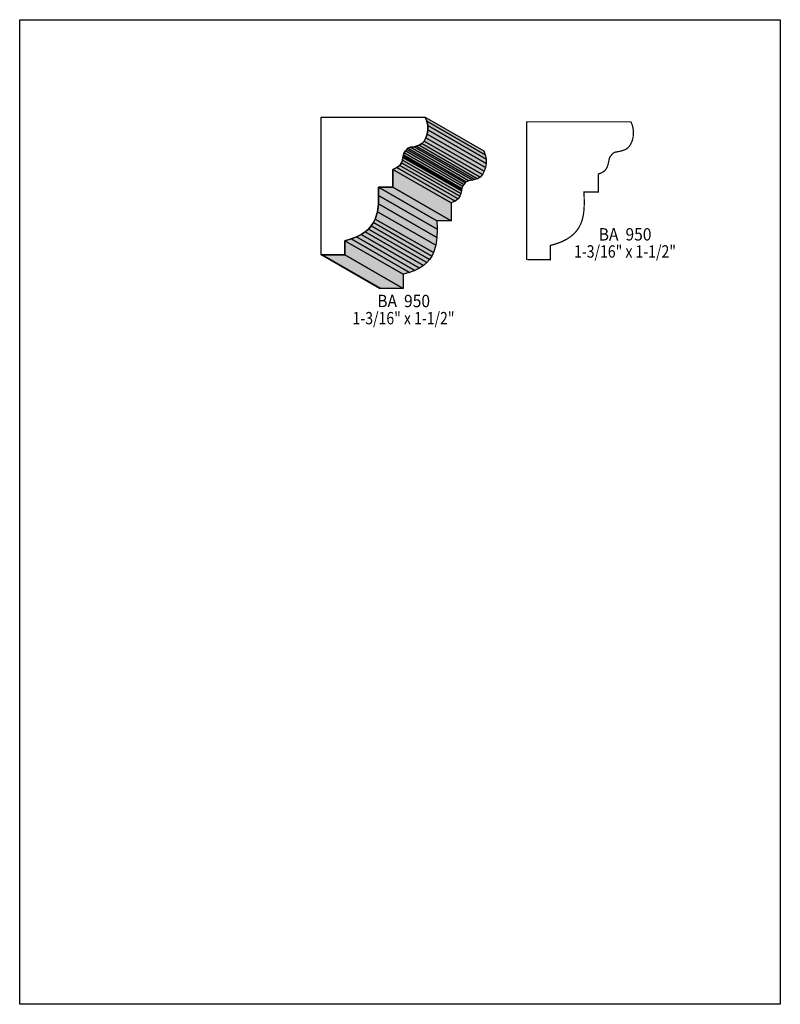
# Model space of a CAD drawing. Extents: x 0 to 8.5, y -6.5 to 4.5.
import ezdxf
from ezdxf.enums import TextEntityAlignment as Align

# ---------------------------------------------------------------- set-up
doc = ezdxf.new("R2010")
doc.units = 0
doc.header["$LTSCALE"] = 0.044
doc.layers.get('0').update_dxf_attribs({"linetype": 'CONTINUOUS'})
doc.layers.add('FOREGROUND', color=7, linetype='CONTINUOUS')
doc.styles.add('SN0', font='ROMAND', dxfattribs={"width": 0.00044})

msp = doc.modelspace()

# ---------------------------------------------------------------- linework, layer by layer
at = {"linetype": 'CONTINUOUS'}
for points in [[(3.36952, 1.91136), (3.36952, 3.45004), (4.53288, 3.45004), (4.55092, 3.40384), (4.56016, 3.35544), (4.5606, 3.30748), (4.554, 3.26128), (4.53992, 3.21904), (4.51924, 3.18296), (4.49328, 3.1548), (4.46248, 3.13632), (4.43212, 3.1262), (4.4066, 3.12004), (4.36744, 3.113), (4.33796, 3.10156), (4.32476, 3.09012), (4.31112, 3.07252), (4.2966, 3.05272), (4.28868, 3.02808), (4.2856, 3.01444), (4.28296, 2.99992), (4.2768, 2.97), (4.2658, 2.93964), (4.24644, 2.91104), (4.21564, 2.88596), (4.16944, 2.86616), (4.16944, 2.66596), (4.00884, 2.66596), (4.01148, 2.57312), (4.00972, 2.4816), (3.99828, 2.39316), (3.97276, 2.31044), (3.9534, 2.27172), (3.92832, 2.23476), (3.89752, 2.2), (3.86012, 2.16788), (3.81568, 2.1384), (3.76332, 2.112), (3.70304, 2.08912), (3.63352, 2.06888), (3.63352, 1.91136), (3.38184, 1.91136), (3.36952, 1.91136)], [(4.53288, 3.45004), (5.18496, 3.07516), (5.20344, 3.02896), (4.55092, 3.40384), (4.53288, 3.45004)], [(4.55092, 3.40384), (5.20344, 3.02896), (5.21268, 2.981), (4.56016, 3.35544), (4.55092, 3.40384)], [(4.5606, 3.30748), (5.21312, 2.9326), (5.20608, 2.8864), (4.554, 3.26128), (4.5606, 3.30748)], [(4.56016, 3.35544), (5.21268, 2.981), (5.21312, 2.9326), (4.5606, 3.30748), (4.56016, 3.35544)], [(4.53992, 3.21904), (5.192, 2.8446), (5.17176, 2.80808), (4.51924, 3.18296), (4.53992, 3.21904)], [(4.554, 3.26128), (5.20608, 2.8864), (5.192, 2.8446), (4.53992, 3.21904), (4.554, 3.26128)], [(4.32476, 3.09012), (4.97684, 2.71524), (4.9632, 2.69808), (4.31112, 3.07252), (4.32476, 3.09012)], [(4.33796, 3.10156), (4.99048, 2.72712), (4.97684, 2.71524), (4.32476, 3.09012), (4.33796, 3.10156)], [(4.36744, 3.113), (5.01996, 2.73812), (4.99048, 2.72712), (4.33796, 3.10156), (4.36744, 3.113)], [(4.4066, 3.12004), (5.05912, 2.7456), (5.01996, 2.73812), (4.36744, 3.113), (4.4066, 3.12004)], [(4.43212, 3.1262), (5.08464, 2.75176), (5.05912, 2.7456), (4.4066, 3.12004), (4.43212, 3.1262)], [(4.46248, 3.13632), (5.115, 2.76188), (5.08464, 2.75176), (4.43212, 3.1262), (4.46248, 3.13632)], [(4.49328, 3.1548), (5.1458, 2.77992), (5.115, 2.76188), (4.46248, 3.13632), (4.49328, 3.1548)], [(4.51924, 3.18296), (5.17176, 2.80808), (5.1458, 2.77992), (4.49328, 3.1548), (4.51924, 3.18296)], [(4.2768, 2.97), (4.92888, 2.59512), (4.91832, 2.5652), (4.2658, 2.93964), (4.2768, 2.97)], [(4.28296, 2.99992), (4.93548, 2.62504), (4.92888, 2.59512), (4.2768, 2.97), (4.28296, 2.99992)], [(4.2856, 3.01444), (4.93812, 2.63956), (4.93548, 2.62504), (4.28296, 2.99992), (4.2856, 3.01444)], [(4.28868, 3.02808), (4.94076, 2.65364), (4.93812, 2.63956), (4.2856, 3.01444), (4.28868, 3.02808)], [(4.2966, 3.05272), (4.94912, 2.67828), (4.94076, 2.65364), (4.28868, 3.02808), (4.2966, 3.05272)], [(4.31112, 3.07252), (4.9632, 2.69808), (4.94912, 2.67828), (4.2966, 3.05272), (4.31112, 3.07252)], [(4.21564, 2.88596), (4.86816, 2.51152), (4.82152, 2.49172), (4.16944, 2.86616), (4.21564, 2.88596)], [(4.16944, 2.86616), (4.82152, 2.49172), (4.82152, 2.29152), (4.16944, 2.66596), (4.16944, 2.86616)], [(4.24644, 2.91104), (4.89896, 2.5366), (4.86816, 2.51152), (4.21564, 2.88596), (4.24644, 2.91104)], [(4.2658, 2.93964), (4.91832, 2.5652), (4.89896, 2.5366), (4.24644, 2.91104), (4.2658, 2.93964)], [(4.16944, 2.66596), (4.82152, 2.29152), (4.66136, 2.29152), (4.00884, 2.66596), (4.16944, 2.66596)], [(4.00884, 2.66596), (4.66136, 2.29152), (4.664, 2.19824), (4.01148, 2.57312), (4.00884, 2.66596)], [(4.01148, 2.57312), (4.664, 2.19824), (4.66224, 2.10672), (4.00972, 2.4816), (4.01148, 2.57312)], [(4.00972, 2.4816), (4.66224, 2.10672), (4.6508, 2.01872), (3.99828, 2.39316), (4.00972, 2.4816)], [(3.97276, 2.31044), (4.62528, 1.936), (4.60548, 1.89684), (3.9534, 2.27172), (3.97276, 2.31044)], [(3.99828, 2.39316), (4.6508, 2.01872), (4.62528, 1.936), (3.97276, 2.31044), (3.99828, 2.39316)], [(3.89752, 2.2), (4.55004, 1.82556), (4.51264, 1.79344), (3.86012, 2.16788), (3.89752, 2.2)], [(3.92832, 2.23476), (4.58084, 1.86032), (4.55004, 1.82556), (3.89752, 2.2), (3.92832, 2.23476)], [(3.9534, 2.27172), (4.60548, 1.89684), (4.58084, 1.86032), (3.92832, 2.23476), (3.9534, 2.27172)], [(3.76332, 2.112), (4.41584, 1.73756), (4.35556, 1.71424), (3.70304, 2.08912), (3.76332, 2.112)], [(3.81568, 2.1384), (4.4682, 1.76396), (4.41584, 1.73756), (3.76332, 2.112), (3.81568, 2.1384)], [(3.86012, 2.16788), (4.51264, 1.79344), (4.4682, 1.76396), (3.81568, 2.1384), (3.86012, 2.16788)], [(3.70304, 2.08912), (4.35556, 1.71424), (4.28604, 1.69444), (3.63352, 2.06888), (3.70304, 2.08912)], [(3.63352, 2.06888), (4.28604, 1.69444), (4.28604, 1.53692), (3.63352, 1.91136), (3.63352, 2.06888)], [(3.38184, 1.91136), (4.03436, 1.53692), (4.02204, 1.53692), (3.36952, 1.91136), (3.38184, 1.91136)], [(3.63352, 1.91136), (4.28604, 1.53692), (4.03436, 1.53692), (3.38184, 1.91136), (3.63352, 1.91136)]]:
    msp.add_lwpolyline(points, dxfattribs=at)
at = {"linetype": 'CONTINUOUS', "const_width": 0.01408}
msp.add_lwpolyline([(5.67952, 1.859), (5.67204, 1.859), (5.93076, 1.859), (5.93076, 2.01652), (6.00028, 2.03632), (6.061, 2.05964), (6.11292, 2.08604), (6.1578, 2.11552), (6.19476, 2.14764), (6.226, 2.1824), (6.25064, 2.21892), (6.27044, 2.25808), (6.28496, 2.29856), (6.29552, 2.3408), (6.303, 2.38436), (6.30696, 2.4288), (6.30872, 2.47456), (6.30872, 2.52032), (6.30608, 2.6136), (6.46668, 2.6136), (6.46668, 2.8138), (6.50276, 2.82832), (6.52212, 2.83976), (6.54368, 2.85868), (6.55468, 2.87276), (6.56304, 2.88728), (6.57404, 2.9172), (6.58944, 2.98848), (6.59384, 3.00036), (6.60396, 3.01576), (6.6286, 3.04392), (6.64224, 3.05316), (6.65676, 3.05888), (6.71616, 3.07032), (6.75972, 3.08396), (6.78348, 3.09672), (6.8046, 3.1152), (6.81692, 3.1306), (6.82792, 3.14776), (6.84508, 3.18692), (6.85124, 3.20892), (6.85564, 3.23136), (6.85828, 3.25512), (6.85872, 3.27888), (6.8574, 3.30308), (6.85388, 3.32728), (6.84816, 3.35148), (6.8354, 3.38624), (6.83012, 3.39768), (5.66676, 3.39768), (5.66676, 1.859), (5.67952, 1.859)], dxfattribs=at)
at = {"color": 7}
for points in [[(4.53288, 3.45004), (5.18496, 3.07516), (4.55092, 3.40384), (5.20344, 3.02896)], [(4.55092, 3.40384), (5.20344, 3.02896), (4.56016, 3.35544), (5.21268, 2.981)], [(4.5606, 3.30748), (5.21312, 2.9326), (4.554, 3.26128), (5.20608, 2.8864)], [(4.56016, 3.35544), (5.21268, 2.981), (4.5606, 3.30748), (5.21312, 2.9326)], [(4.28296, 2.99992), (4.93548, 2.62504), (4.2768, 2.97), (4.92888, 2.59512)], [(4.2856, 3.01444), (4.93812, 2.63956), (4.28296, 2.99992), (4.93548, 2.62504)], [(4.28868, 3.02808), (4.94076, 2.65364), (4.2856, 3.01444), (4.93812, 2.63956)], [(4.16944, 2.86616), (4.82152, 2.49172), (4.16944, 2.66596), (4.82152, 2.29152)], [(4.00884, 2.66596), (4.66136, 2.29152), (4.01148, 2.57312), (4.664, 2.19824)], [(4.01148, 2.57312), (4.664, 2.19824), (4.00972, 2.4816), (4.66224, 2.10672)], [(4.00972, 2.4816), (4.66224, 2.10672), (3.99828, 2.39316), (4.6508, 2.01872)], [(3.63352, 2.06888), (4.28604, 1.69444), (3.63352, 1.91136), (4.28604, 1.53692)]]:
    msp.add_solid(points, dxfattribs=at)
at = {"color": 15}
for points in [[(4.53992, 3.21904), (5.192, 2.8446), (4.51924, 3.18296), (5.17176, 2.80808)], [(4.554, 3.26128), (5.20608, 2.8864), (4.53992, 3.21904), (5.192, 2.8446)], [(4.32476, 3.09012), (4.97684, 2.71524), (4.31112, 3.07252), (4.9632, 2.69808)], [(4.33796, 3.10156), (4.99048, 2.72712), (4.32476, 3.09012), (4.97684, 2.71524)], [(4.36744, 3.113), (5.01996, 2.73812), (4.33796, 3.10156), (4.99048, 2.72712)], [(4.4066, 3.12004), (5.05912, 2.7456), (4.36744, 3.113), (5.01996, 2.73812)], [(4.43212, 3.1262), (5.08464, 2.75176), (4.4066, 3.12004), (5.05912, 2.7456)], [(4.46248, 3.13632), (5.115, 2.76188), (4.43212, 3.1262), (5.08464, 2.75176)], [(4.49328, 3.1548), (5.1458, 2.77992), (4.46248, 3.13632), (5.115, 2.76188)], [(4.51924, 3.18296), (5.17176, 2.80808), (4.49328, 3.1548), (5.1458, 2.77992)], [(4.2768, 2.97), (4.92888, 2.59512), (4.2658, 2.93964), (4.91832, 2.5652)], [(4.2966, 3.05272), (4.94912, 2.67828), (4.28868, 3.02808), (4.94076, 2.65364)], [(4.31112, 3.07252), (4.9632, 2.69808), (4.2966, 3.05272), (4.94912, 2.67828)], [(4.21564, 2.88596), (4.86816, 2.51152), (4.16944, 2.86616), (4.82152, 2.49172)], [(4.24644, 2.91104), (4.89896, 2.5366), (4.21564, 2.88596), (4.86816, 2.51152)], [(4.2658, 2.93964), (4.91832, 2.5652), (4.24644, 2.91104), (4.89896, 2.5366)], [(4.16944, 2.66596), (4.82152, 2.29152), (4.00884, 2.66596), (4.66136, 2.29152)], [(3.97276, 2.31044), (4.62528, 1.936), (3.9534, 2.27172), (4.60548, 1.89684)], [(3.99828, 2.39316), (4.6508, 2.01872), (3.97276, 2.31044), (4.62528, 1.936)], [(3.89752, 2.2), (4.55004, 1.82556), (3.86012, 2.16788), (4.51264, 1.79344)], [(3.92832, 2.23476), (4.58084, 1.86032), (3.89752, 2.2), (4.55004, 1.82556)], [(3.9534, 2.27172), (4.60548, 1.89684), (3.92832, 2.23476), (4.58084, 1.86032)], [(3.76332, 2.112), (4.41584, 1.73756), (3.70304, 2.08912), (4.35556, 1.71424)], [(3.81568, 2.1384), (4.4682, 1.76396), (3.76332, 2.112), (4.41584, 1.73756)], [(3.86012, 2.16788), (4.51264, 1.79344), (3.81568, 2.1384), (4.4682, 1.76396)], [(3.70304, 2.08912), (4.35556, 1.71424), (3.63352, 2.06888), (4.28604, 1.69444)], [(3.38184, 1.91136), (4.03436, 1.53692), (3.36952, 1.91136), (4.02204, 1.53692)], [(3.63352, 1.91136), (4.28604, 1.53692), (3.38184, 1.91136), (4.03436, 1.53692)]]:
    msp.add_solid(points, dxfattribs=at)
at = {"layer": 'FOREGROUND', "linetype": 'CONTINUOUS'}
msp.add_lwpolyline([(0, 4.5386), (8.49992, 4.5386), (8.49992, -6.4614), (0, -6.4614), (0, 4.5386)], dxfattribs=at)
msp.add_lwpolyline([(0, 4.5386), (8.49992, 4.5386), (8.49992, -6.4614), (0, -6.4614), (0, 4.5386)], dxfattribs=at)

# ---------------------------------------------------------------- texts
at = {"style": 'SN0'}
for s, p, p2 in [('BA  950', (6.47064, 2.07152), (7.06028, 2.07152)), ('1-3/16" x 1-1/2"', (6.1952, 1.88012), (7.33401, 1.88012)), ('BA  950', (3.99608, 1.32704), (4.58572, 1.32704)), ('1-3/16" x 1-1/2"', (3.7202, 1.1352), (4.859, 1.1352))]:
    msp.add_text(s, height=0.138081, dxfattribs=at).set_placement(p, p2, align=Align.FIT)

doc.saveas('drawing.dxf')
